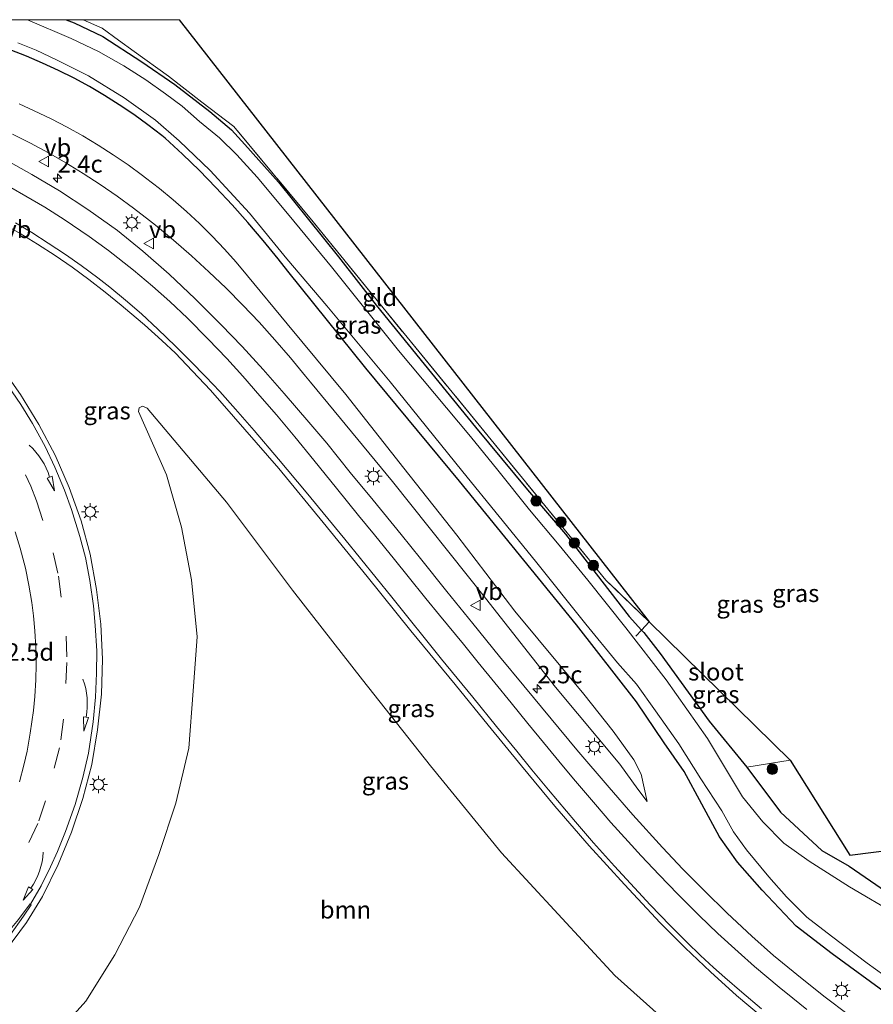
# Model space of a CAD drawing. Units: metres. Extents: x 139990 to 150009, y 452071 to 456253.
# Drawn here: x 140972 to 141095, y 456109 to 456250 of the extents above; entities that cross this region are included whole.
import ezdxf
from ezdxf.enums import TextEntityAlignment as Align

# ---------------------------------------------------------------- set-up
doc = ezdxf.new("R2010")
doc.units = ezdxf.units.M
doc.linetypes.add('IE-TERREINAFSCHEIDING', pattern=[10, 8, -2])
doc.linetypes.add('VW-3-9_STREEP', pattern=[12, 3, -9])
doc.layers.get('0').update_dxf_attribs({"lineweight": 25})
for name, color, linetype, lineweight in [('B-ME-AM-KILOMETR-S-B1', 7, 'Continuous', 18), ('B-ME-GR-BOOM-GV-B6', 93, 'Continuous', 18), ('B-ME-GR-BOOM-S-B1', 93, 'Continuous', 18), ('B-ME-GW-INSTEEKWATERGANG-L-B1', 10, 'Continuous', 25), ('B-ME-GW-KRUINLIJN-L-B1', 93, 'Continuous', 18), ('B-ME-GW-TEENLIJN-L-B1', 93, 'Continuous', 18), ('B-ME-IE-GRASLAND-GV-B6', 93, 'Continuous', 18), ('B-ME-IE-GRONDWERKLIJN-GROND_INGERICHT-GV-B6', 253, 'Continuous', 18), ('B-ME-IE-MEUBILAIR_WEGMEUBILAIR-LICHTMAST-S-B1', 8, 'Continuous', 18), ('B-ME-IE-TERREINAFSCHEIDING-HAAGRASTER-L-B1', 10, 'Continuous', 25), ('B-ME-IE-TERREINAFSCHEIDING-RASTERHEKWERK-L-B1', 8, 'IE-TERREINAFSCHEIDING', 18), ('B-ME-KG-KADASTRAAL-OPNAMEDTMGRENS-L-B1', 10, 'Continuous', 25), ('B-ME-OG-WATER-GV-B6', 153, 'Continuous', 18), ('B-ME-VH-VERH_SOORT-BITUMEN-GV-B6', 8, 'IE-TERREINAFSCHEIDING-NATUURLIJK-HOUTWAL', 18), ('B-ME-VW-MARKERING-39STREEP-015-L-B1', 255, 'VW-3-9_STREEP', 18), ('B-ME-VW-MARKERING-PIJLVERDRIJF750-S-B1', 7, 'Continuous', 18), ('B-ME-VW-MARKERING-STREEP-015-L-B1', 7, 'Continuous', 18), ('B-ME-VW-MARKERING-VERDRIJFSTRP-GV-B6', 7, 'Continuous', 18), ('B-ME-VW-MEUBILAIR_WEGMEUBILAIR-VERKEERSBORD-S-B1', 8, 'Continuous', 18)]:
    doc.layers.add(name, color=color, linetype=linetype, lineweight=lineweight)
doc.styles.add('NLCS-ISO', font='NLCS-ISO.TTF')
doc.linetypes.add('IE-TERREINAFSCHEIDING-NATUURLIJK-HOUTWAL', pattern='A,7,-1.5,[67,NLCS.SHX,S=0.75,R=45,X=0,Y=0],-1.5,7,-1.5,[70,NLCS.SHX,S=0.75,R=0,X=0,Y=0],-1.5', length=20)

# ---------------------------------------------------------------- blocks, each defined once
blk = doc.blocks.new('d32cz_FeatureWriter_4_28_FMEBLOCK7')
at = {"layer": 'B-ME-KG-KADASTRAAL-OPNAMEDTMGRENS-L-B1'}
blk.add_polyline3d([(240.87, 79.2, 0), (308.25, -7.13, 1.52), (328.46, -26.98, 1.67), (336.98, -40.56, 2.65), (346.8, -39.32, 2.65)], dxfattribs=at)
blk = doc.blocks.new('verkeersbord')
for p, q in [((0, 0.75), (-0.75, -0.625)), ((0.75, -0.625), (0, 0.75)), ((-0.75, -0.625), (0.75, -0.625))]:
    blk.add_line(p, q)
blk = doc.blocks.new('boom')
blk.add_hatch(color=256).paths.add_polyline_path([(-0.75, 0, 1), (0.75, 0, 1)])
blk.add_circle((0, 0), 0.75)
blk = doc.blocks.new('hecto')
for p, q in [((0, 0.625), (-0.625, 0)), ((0, -0.625), (0, 0.625)), ((-0.625, 0), (0.625, 0)), ((0.625, 0), (0, -0.625))]:
    blk.add_line(p, q)
blk = doc.blocks.new('pijlvr')
for p, q in [((5.53, 0.37, 0.1), (5.37, -0.37, 0.1)), ((5.45, 0, 0.1), (5.45, 0, 0.1)), ((5.45, 0, 0.1), (5.45, 0, 0.1)), ((7.45, -0.45, 0.1), (5.53, 0.37, 0.1)), ((5.37, -0.37, 0.1), (7.45, -0.45, 0.1))]:
    blk.add_line(p, q)
blk.add_arc((2.72, -9.68, 0.1), 10.06, 74.2853, 105.7147)
blk = doc.blocks.new('lantaarnpaal')
for p, q in [((-0.75, 0), (-1.25, 0)), ((-0.88, 0.88), (-0.53, 0.53)), ((0, 0.75), (0, 1.25)), ((0.53, 0.53), (0.88, 0.88)), ((0.75, 0), (1.25, 0)), ((-0.53, -0.53), (-0.88, -0.88)), ((0, -0.75), (0, -1.25)), ((0.53, -0.53), (0.88, -0.88))]:
    blk.add_line(p, q)
blk.add_circle((0, 0), 0.75)

msp = doc.modelspace()

# ---------------------------------------------------------------- linework, layer by layer
at = {"layer": 'B-ME-GR-BOOM-GV-B6'}
msp.add_polyline3d([(140975.933, 456102.7325, 1.8448), (140981.8169, 456109.2885, 1.8115), (140986.0052, 456115.9361, 1.8229), (140989.5192, 456122.7539, 1.7835), (140992.2667, 456130.2877, 1.8138), (140994.7069, 456137.6454, 1.8596), (140996.5759, 456145.5392, 1.9133), (140997.2159, 456153.756, 1.9498), (140997.7667, 456161.5047, 2.0377), (140996.9495, 456169.6866, 2.1817), (140995.5267, 456177.222, 2.5447), (140993.3926, 456184.7223, 2.8054), (140989.3679, 456193.8328, 2.9986), (140989.4561, 456194.3281, 3.0046), (140989.9603, 456194.5892, 3.0243), (140990.5966, 456194.2969, 3.0151), (141001.9933, 456180.8431, 2.9335), (141011.457, 456168.198, 2.623), (141021.459, 456155.368, 2.386), (141031.221, 456143.015, 2.323), (141041.395, 456130.563, 2.384), (141057.644, 456112.967, 2.372), (141074.47, 456097.882, 2.192)], dxfattribs=at)
at = {"layer": 'B-ME-GW-INSTEEKWATERGANG-L-B1'}
for points in [[(140979.0144, 456250, 1.6332), (140980.1776, 456249.5288, 1.6425), (140984.2547, 456247.5741, 1.6108), (140989.8302, 456243.9447, 1.6614), (140994.5716, 456240.6881, 1.6717), (140999.5998, 456236.8131, 1.7642), (141002.7138, 456234.1888, 1.7776), (141004.5943, 456232.127, 1.7563), (141009.4292, 456226.7095, 1.701), (141018.0354, 456216.0038, 1.5982), (141023.4183, 456209.0603, 1.5184), (141030.2948, 456200.5905, 1.5112), (141037.6925, 456191.5973, 1.433), (141045.1463, 456182.5821, 1.3919), (141050.5952, 456176.2587, 1.4535), (141059.6778, 456164.4164, 1.2986), (141061.4638, 456162.469, 1.27), (141061.782, 456162.1222, 1.265), (141064.1519, 456159.1296, 1.2598), (141071.1773, 456149.4095, 1.2871), (141076.546, 456142.848, 1.592), (141081.377, 456136.401, 1.592), (141087.304, 456130.876, 1.973), (141091.215, 456128.629, 2.1833)], [(141096.762, 456110.228, 1.827), (141088.814, 456116.07, 1.936), (141083.633, 456120.036, 1.966), (141078.757, 456125.189, 1.986), (141075.235, 456129.228, 2.002), (141072.664, 456132.846, 1.979), (141070.116, 456137.543, 1.946), (141067.5646, 456142.1897, 1.739), (141064.7366, 456146.3248, 1.7635), (141060.77, 456152.193, 1.7447), (141052.158, 456163.2424, 1.6127), (141035.3624, 456183.8313, 1.715), (141021.9572, 456200.0347, 1.8053), (141010.7888, 456213.9398, 1.7059), (141009.3956, 456215.7229, 1.6691), (141007.2569, 456218.3531, 1.6243), (141005.0573, 456220.9328, 1.5918), (141002.7981, 456223.4606, 1.5716), (141000.4806, 456225.9351, 1.5638), (140998.106, 456228.3549, 1.5683), (140995.6757, 456230.7187, 1.5853), (140993.1911, 456233.0251, 1.6145), (140992.7079, 456233.4138, 1.6167), (140990.7264, 456234.9437, 1.6258), (140988.697, 456236.4095, 1.6352), (140986.6218, 456237.8098, 1.645), (140984.5029, 456239.143, 1.6552), (140982.3426, 456240.4079, 1.6656), (140980.1429, 456241.6031, 1.6764), (140977.9061, 456242.7274, 1.6875), (140975.6346, 456243.7797, 1.6989), (140973.3306, 456244.7588, 1.7106), (140970.9965, 456245.6638, 1.7225)]]:
    msp.add_polyline3d(points, dxfattribs=at)
at = {"layer": 'B-ME-GW-KRUINLIJN-L-B1'}
msp.add_polyline3d([(141062.2787, 456137.8862, 2.2734), (141060.9644, 456139.6792, 2.3254), (141058.3525, 456143.2567, 2.5202), (141049.1377, 456154.3228, 2.5486), (141039.1132, 456167.0644, 2.6743), (141025.7656, 456183.7912, 2.9589), (141014.0083, 456198.0116, 3.1754), (141013.3049, 456198.8951, 3.1879), (141011.1475, 456201.5191, 3.1263), (141008.929, 456204.0916, 3.1088), (141006.6506, 456206.6112, 3.1578), (141004.3136, 456209.0763, 3.2208), (141001.9191, 456211.4858, 3.402), (140999.4686, 456213.8382, 3.4508), (140996.9635, 456216.1323, 3.5015), (140994.405, 456218.3667, 3.554), (140991.7947, 456220.5402, 3.6085), (140990.9462, 456221.222, 3.6162), (140988.6456, 456223.0003, 3.6373), (140986.2969, 456224.7146, 3.6591), (140983.902, 456226.3637, 3.6815), (140981.4626, 456227.9463, 3.7045), (140978.9806, 456229.4611, 3.7281), (140976.4579, 456230.9072, 3.7522), (140973.8964, 456232.2832, 3.7769), (140971.2979, 456233.5883, 3.8021)], dxfattribs=at)
at = {"layer": 'B-ME-GW-TEENLIJN-L-B1'}
msp.add_polyline3d([(141062.2787, 456137.8862, 2.2734), (141061.4381, 456141.8332, 1.9904), (141060.3516, 456143.8926, 1.9384), (141057.3931, 456147.9729, 1.8949), (141053.2157, 456153.2887, 1.8479), (141043.3215, 456165.1842, 1.7666), (141035.0075, 456176.0928, 1.8924), (141027.4003, 456185.6856, 1.9619), (141019.098, 456196.2651, 1.9583), (141010.6992, 456206.4133, 1.9903), (141005.0087, 456213.2619, 1.9711), (141003.3788, 456215.2158, 1.9239), (141001.6884, 456217.1179, 1.8847), (140999.9393, 456218.9663, 1.8534), (140998.1332, 456220.7591, 1.8302), (140996.2718, 456222.4946, 1.8149), (140994.3571, 456224.171, 1.8077), (140992.3909, 456225.7868, 1.8086), (140990.3751, 456227.3403, 1.8174), (140989.9645, 456227.6446, 1.8202), (140987.8851, 456229.1671, 1.8105), (140985.7597, 456230.6247, 1.8099), (140983.5904, 456232.016, 1.8183), (140981.3793, 456233.3398, 1.8358), (140979.1285, 456234.5947, 1.8623), (140976.8401, 456235.7796, 1.8978), (140975.1188, 456236.613, 1.9299), (140972.2762, 456237.9402, 1.9246)], dxfattribs=at)
at = {"layer": 'B-ME-IE-GRASLAND-GV-B6'}
for points in [[(141104.9507, 456117.6356, 0.6929), (141091.2569, 456125.68, 0.6929), (141085.481, 456129.356, 0.6929), (141081.878, 456131.932, 0.6929), (141078.88, 456135.001, 0.6929), (141075.92, 456138.557, 0.6929), (141070.9359, 456146.9435, 0.6929), (141065.016, 456155.375, 0.6929), (141059.213, 456162.823, 0.6929), (141053.7835, 456169.6493, 0.6929), (141049.657, 456174.667, 0.6929), (141045.423, 456179.72, 0.6929), (141040.864, 456185.432, 0.6929), (141036.966, 456190.218, 0.6929), (141026.628, 456202.591, 0.6929), (141017.042, 456214.551, 0.6929), (141010.9714, 456221.934, 0.6929), (141006.381, 456227.426, 0.6929), (141003.478, 456230.609, 0.6929), (141000.971, 456233.041, 0.6929), (140998.128, 456235.4186, 0.6929), (140995.643, 456237.578, 0.6929), (140993.239, 456239.38, 0.6929), (140990.436, 456241.388, 0.6929), (140987.292, 456243.399, 0.6929), (140983.6501, 456245.4462, 0.6929), (140979.715, 456247.2824, 0.6929), (140973.4497, 456250, 0.6929), (140979.0144, 456250, 1.6332)], [(140979.0144, 456250, 1.6332), (140980.1776, 456249.5288, 1.6425), (140984.2547, 456247.5741, 1.6108), (140989.8302, 456243.9447, 1.6614), (140994.5716, 456240.6881, 1.6717), (140999.5998, 456236.8131, 1.7642), (141002.7138, 456234.1888, 1.7776), (141004.5943, 456232.127, 1.7563), (141009.4292, 456226.7095, 1.701), (141018.0354, 456216.0038, 1.5982), (141023.4183, 456209.0603, 1.5184), (141030.2948, 456200.5905, 1.5112), (141037.6925, 456191.5973, 1.433), (141045.1463, 456182.5821, 1.3919), (141050.5952, 456176.2587, 1.4535), (141059.6778, 456164.4164, 1.2986), (141061.4638, 456162.469, 1.27), (141061.782, 456162.1222, 1.265), (141064.1519, 456159.1296, 1.2598), (141071.1773, 456149.4095, 1.2871), (141076.546, 456142.848, 1.592), (141081.377, 456136.401, 1.592), (141087.304, 456130.876, 1.973), (141091.215, 456128.629, 2.1833), (141099.518, 456122.947, 2.2873)], [(140981.3218, 456250, 1.585), (140981.4334, 456249.9582, 1.5822), (140984.1758, 456248.7823, 1.599), (140986.5029, 456247.0565, 1.6436), (140988.7468, 456245.4309, 1.6552), (140993.6765, 456241.8923, 1.7712), (140998.4464, 456238.1954, 1.7433), (141003.0403, 456234.6801, 1.7986), (141008.6941, 456227.9159, 1.7496), (141014.3976, 456221.0146, 1.7191), (141023.9914, 456209.2101, 1.6473), (141039.899, 456189.763, 1.526), (141056.3631, 456169.6573, 1.308), (141062.5824, 456163.6639, 1.517), (141061.4638, 456162.469, 1.27), (141059.6778, 456164.4164, 1.2986), (141050.5952, 456176.2587, 1.4535), (141045.1463, 456182.5821, 1.3919), (141037.6925, 456191.5973, 1.433), (141030.2948, 456200.5905, 1.5112), (141023.4183, 456209.0603, 1.5184), (141018.0354, 456216.0038, 1.5982), (141009.4292, 456226.7095, 1.701), (141004.5943, 456232.127, 1.7563), (141002.7138, 456234.1888, 1.7776), (140999.5998, 456236.8131, 1.7642), (140994.5716, 456240.6881, 1.6717), (140989.8302, 456243.9447, 1.6614), (140984.2547, 456247.5741, 1.6108), (140980.1776, 456249.5288, 1.6425), (140979.0144, 456250, 1.6332), (140981.3218, 456250, 1.585)], [(140972.0921, 456246.6818, 0.6929), (140974.727, 456245.6151, 0.6929), (140977.6391, 456244.2674, 0.6929), (140982.2207, 456241.9677, 0.6929), (140987.3122, 456238.7991, 0.6929), (140991.7873, 456235.6148, 0.6929), (140995.2104, 456232.6325, 0.6929), (140999.6263, 456228.3602, 0.6929), (141005.2971, 456222.2704, 0.6929), (141010.64, 456215.7214, 0.6929), (141016.3511, 456208.9642, 0.6929), (141025.4486, 456198.0677, 0.6929), (141035.8779, 456185.1858, 0.6929), (141046.291, 456172.375, 0.6929), (141053.5084, 456163.3435, 0.6929), (141058.003, 456157.8007, 0.6929), (141060.771, 456154.743, 0.6929), (141063.481, 456150.906, 0.6929), (141066.812, 456146.185, 0.6929), (141069.991, 456141.149, 0.6929), (141072.961, 456136.582, 0.6929), (141074.637, 456133.549, 0.6929), (141076.506, 456130.975, 0.6929), (141079.707, 456127.089, 0.6929), (141082.237, 456124.215, 0.6929), (141085.173, 456121.32, 0.6929), (141088.71, 456118.589, 0.6929), (141093.792, 456114.74, 0.6929), (141100.992, 456109.549, 0.6929)], [(141096.762, 456110.228, 1.827), (141088.814, 456116.07, 1.936), (141083.633, 456120.036, 1.966), (141078.757, 456125.189, 1.986), (141075.235, 456129.228, 2.002), (141072.664, 456132.846, 1.979), (141070.116, 456137.543, 1.946), (141067.5646, 456142.1897, 1.739), (141064.7366, 456146.3248, 1.7635), (141060.77, 456152.193, 1.7447), (141052.158, 456163.2424, 1.6127), (141035.3624, 456183.8313, 1.715), (141021.9572, 456200.0347, 1.8053), (141010.7888, 456213.9398, 1.7059), (141009.3956, 456215.7229, 1.6691), (141007.2569, 456218.3531, 1.6243), (141005.0573, 456220.9328, 1.5918), (141002.7981, 456223.4606, 1.5716), (141000.4806, 456225.9351, 1.5638), (140998.106, 456228.3549, 1.5683), (140995.6757, 456230.7187, 1.5853), (140993.1911, 456233.0251, 1.6145), (140992.7079, 456233.4138, 1.6167), (140990.7264, 456234.9437, 1.6258), (140988.697, 456236.4095, 1.6352), (140986.6218, 456237.8098, 1.645), (140984.5029, 456239.143, 1.6552), (140982.3426, 456240.4079, 1.6656), (140980.1429, 456241.6031, 1.6764), (140977.9061, 456242.7274, 1.6875), (140975.6346, 456243.7797, 1.6989), (140973.3306, 456244.7588, 1.7106), (140970.9965, 456245.6638, 1.7225)], [(140970.9965, 456245.6638, 1.7225), (140973.3306, 456244.7588, 1.7106), (140975.6346, 456243.7797, 1.6989), (140977.9061, 456242.7274, 1.6875), (140980.1429, 456241.6031, 1.6764), (140982.3426, 456240.4079, 1.6656), (140984.5029, 456239.143, 1.6552), (140986.6218, 456237.8098, 1.645), (140988.697, 456236.4095, 1.6352), (140990.7264, 456234.9437, 1.6258), (140992.7079, 456233.4138, 1.6167), (140993.1911, 456233.0251, 1.6145), (140995.6757, 456230.7187, 1.5853), (140998.106, 456228.3549, 1.5683), (141000.4806, 456225.9351, 1.5638), (141002.7981, 456223.4606, 1.5716), (141005.0573, 456220.9328, 1.5918), (141007.2569, 456218.3531, 1.6243), (141009.3956, 456215.7229, 1.6691), (141010.7888, 456213.9398, 1.7059), (141021.9572, 456200.0347, 1.8053), (141035.3624, 456183.8313, 1.715), (141052.158, 456163.2424, 1.6127), (141060.77, 456152.193, 1.7447), (141064.7366, 456146.3248, 1.7635), (141067.5646, 456142.1897, 1.739), (141070.116, 456137.543, 1.946), (141072.664, 456132.846, 1.979), (141075.235, 456129.228, 2.002), (141078.757, 456125.189, 1.986), (141083.633, 456120.036, 1.966), (141088.814, 456116.07, 1.936), (141096.762, 456110.228, 1.827)], [(140971.2979, 456233.5883, 3.8021), (140973.8964, 456232.2832, 3.7769), (140976.4579, 456230.9072, 3.7522), (140978.9806, 456229.4611, 3.7281), (140981.4626, 456227.9463, 3.7045), (140983.902, 456226.3637, 3.6815), (140986.2969, 456224.7146, 3.6591), (140988.6456, 456223.0003, 3.6373), (140990.9462, 456221.222, 3.6162), (140991.7947, 456220.5402, 3.6085), (140994.405, 456218.3667, 3.554), (140996.9635, 456216.1323, 3.5015), (140999.4686, 456213.8382, 3.4508), (141001.9191, 456211.4858, 3.402), (141004.3136, 456209.0763, 3.2208), (141006.6506, 456206.6112, 3.1578), (141008.929, 456204.0916, 3.1088), (141011.1475, 456201.5191, 3.1263), (141013.3049, 456198.8951, 3.1879), (141014.0083, 456198.0116, 3.1754), (141025.7656, 456183.7912, 2.9589), (141039.1132, 456167.0644, 2.6743), (141049.1377, 456154.3228, 2.5486), (141058.3525, 456143.2567, 2.5202), (141060.9644, 456139.6792, 2.3254), (141062.2787, 456137.8862, 2.2734), (141061.4381, 456141.8332, 1.9904), (141060.3516, 456143.8926, 1.9384), (141057.3931, 456147.9729, 1.8949), (141053.2157, 456153.2887, 1.8479), (141043.3215, 456165.1842, 1.7666), (141035.0075, 456176.0928, 1.8924), (141027.4003, 456185.6856, 1.9619), (141019.098, 456196.2651, 1.9583), (141010.6992, 456206.4133, 1.9903), (141005.0087, 456213.2619, 1.9711), (141003.3788, 456215.2158, 1.9239), (141001.6884, 456217.1179, 1.8847), (140999.9393, 456218.9663, 1.8534), (140998.1332, 456220.7591, 1.8302), (140996.2718, 456222.4946, 1.8149), (140994.3571, 456224.171, 1.8077), (140992.3909, 456225.7868, 1.8086), (140990.3751, 456227.3403, 1.8174), (140989.9645, 456227.6446, 1.8202), (140987.8851, 456229.1671, 1.8105), (140985.7597, 456230.6247, 1.8099), (140983.5904, 456232.016, 1.8183), (140981.3793, 456233.3398, 1.8358), (140979.1285, 456234.5947, 1.8623), (140976.8401, 456235.7796, 1.8978), (140975.1188, 456236.613, 1.9299), (140972.2762, 456237.9402, 1.9246)], [(140972.2762, 456237.9402, 1.9246), (140975.1188, 456236.613, 1.9299), (140976.8401, 456235.7796, 1.8978), (140979.1285, 456234.5947, 1.8623), (140981.3793, 456233.3398, 1.8358), (140983.5904, 456232.016, 1.8183), (140985.7597, 456230.6247, 1.8099), (140987.8851, 456229.1671, 1.8105), (140989.9645, 456227.6446, 1.8202), (140990.3751, 456227.3403, 1.8174), (140992.3909, 456225.7868, 1.8086), (140994.3571, 456224.171, 1.8077), (140996.2718, 456222.4946, 1.8149), (140998.1332, 456220.7591, 1.8302), (140999.9393, 456218.9663, 1.8534), (141001.6884, 456217.1179, 1.8847), (141003.3788, 456215.2158, 1.9239), (141005.0087, 456213.2619, 1.9711), (141010.6992, 456206.4133, 1.9903), (141019.098, 456196.2651, 1.9583), (141027.4003, 456185.6856, 1.9619), (141035.0075, 456176.0928, 1.8924), (141043.3215, 456165.1842, 1.7666), (141053.2157, 456153.2887, 1.8479), (141057.3931, 456147.9729, 1.8949), (141060.3516, 456143.8926, 1.9384), (141061.4381, 456141.8332, 1.9904), (141062.2787, 456137.8862, 2.2734), (141060.9644, 456139.6792, 2.3254), (141058.3525, 456143.2567, 2.5202), (141049.1377, 456154.3228, 2.5486), (141039.1132, 456167.0644, 2.6743), (141025.7656, 456183.7912, 2.9589), (141014.0083, 456198.0116, 3.1754), (141013.3049, 456198.8951, 3.1879), (141011.1475, 456201.5191, 3.1263), (141008.929, 456204.0916, 3.1088), (141006.6506, 456206.6112, 3.1578), (141004.3136, 456209.0763, 3.2208), (141001.9191, 456211.4858, 3.402), (140999.4686, 456213.8382, 3.4508), (140996.9635, 456216.1323, 3.5015), (140994.405, 456218.3667, 3.554), (140991.7947, 456220.5402, 3.6085), (140990.9462, 456221.222, 3.6162), (140988.6456, 456223.0003, 3.6373), (140986.2969, 456224.7146, 3.6591), (140983.902, 456226.3637, 3.6815), (140981.4626, 456227.9463, 3.7045), (140978.9806, 456229.4611, 3.7281), (140976.4579, 456230.9072, 3.7522), (140973.8964, 456232.2832, 3.7769), (140971.2979, 456233.5883, 3.8021)], [(141091.105, 456107.387, 2.091), (141087.78, 456109.837, 2.127), (141084.479, 456112.488, 2.175), (141080.409, 456115.808, 2.21), (141077.297, 456118.589, 2.235), (141073.744, 456121.912, 2.297), (141070.454, 456125.137, 2.34), (141067.376, 456128.211, 2.425), (141064.477, 456131.324, 2.449), (141060.237, 456135.985, 2.516), (141056.809, 456139.905, 2.586), (141052.214, 456145.304, 2.656), (141048.53, 456149.736, 2.714), (141044.5983, 456154.5038, 2.7634), (141041.128, 456158.7145, 2.795), (141037.3124, 456163.4247, 2.8345), (141033.5588, 456168.0279, 2.8993), (141029.7718, 456172.7588, 2.9887), (141027.013, 456176.21, 3.089), (141023.005, 456181.103, 3.174), (141019.726, 456185.095, 3.229), (141016.354, 456189.272, 3.287), (141013.791, 456192.279, 3.347), (141010.27, 456196.385, 3.421), (141007.229, 456199.84, 3.496), (141004.247, 456203.134, 3.551), (141001.225, 456206.272, 3.59), (140997.511, 456209.966, 3.673), (140993.766, 456213.526, 3.745), (140990.008, 456216.809, 3.788), (140986.367, 456219.793, 3.872), (140982.121, 456222.777, 3.909), (140978.05, 456225.448, 3.949), (140974.07, 456227.818, 3.99), (140970.266, 456229.945, 4.046)], [(140969.8237, 456220.826, 3.6409), (140972.3935, 456219.3474, 3.6136), (140974.9226, 456217.8001, 3.5852), (140977.409, 456216.1851, 3.5559), (140979.8508, 456214.5036, 3.5255), (140982.2465, 456212.7569, 3.4942), (140984.5941, 456210.9462, 3.4619), (140986.892, 456209.0728, 3.4287), (140988.1537, 456207.9992, 3.4098), (140990.2341, 456206.2694, 3.4258), (140992.7032, 456204.0197, 3.4265), (140994.6584, 456202.1878, 3.4185), (140996.2713, 456200.5107, 3.3988), (140999.7012, 456196.8868, 3.401)], [(140970.295, 456116.518, 2.504), (140973.314, 456120.56, 2.538), (140975.595, 456124.296, 2.607), (140977.846, 456128.856, 2.656), (140979.789, 456133.53, 2.669), (140981.373, 456138.36, 2.699), (140982.678, 456143.225, 2.734), (140983.52, 456148.204, 2.796), (140984.063, 456153.312, 2.863), (140984.21, 456158.296, 2.902), (140983.976, 456163.325, 2.966), (140983.367, 456168.304, 3.053), (140982.433, 456173.36, 3.099), (140981.138, 456178.156, 3.182), (140979.42, 456182.934, 3.252), (140977.426, 456187.553, 3.312), (140975.096, 456191.957, 3.419), (140972.454, 456196.268, 3.493), (140969.486, 456200.425, 3.554)], [(140999.7012, 456196.8868, 3.401), (141003.0058, 456193.1166, 3.3726), (141009.4713, 456185.6589, 3.3486), (141015.838, 456177.921, 3.238), (141022.139, 456170.162, 3.169), (141028.428, 456162.39, 3.051), (141034.772, 456154.659, 2.957), (141039.494, 456148.832, 2.902), (141044.276, 456143.044, 2.861), (141049.05, 456137.254, 2.78), (141053.949, 456131.532, 2.741), (141059.012, 456125.998, 2.724), (141064.159, 456120.501, 2.656), (141067.702, 456116.95, 2.614), (141071.369, 456113.501, 2.581), (141075.083, 456110.114, 2.518), (141078.904, 456106.889, 2.481), (141082.859, 456103.73, 2.431), (141086.901, 456100.739, 2.407), (141091.043, 456097.889, 2.387), (141095.282, 456095.193, 2.362)], [(141074.47, 456097.882, 2.192), (141057.644, 456112.967, 2.372), (141041.395, 456130.563, 2.384), (141031.221, 456143.015, 2.323), (141021.459, 456155.368, 2.386), (141011.457, 456168.198, 2.623), (141001.9933, 456180.8431, 2.9335), (140990.5966, 456194.2969, 3.0151), (140989.9603, 456194.5892, 3.0243), (140989.4561, 456194.3281, 3.0046), (140989.3679, 456193.8328, 2.9986), (140993.3926, 456184.7223, 2.8054), (140995.5267, 456177.222, 2.5447), (140996.9495, 456169.6866, 2.1817), (140997.7667, 456161.5047, 2.0377), (140997.2159, 456153.756, 1.9498), (140996.5759, 456145.5392, 1.9133), (140994.7069, 456137.6454, 1.8596), (140992.2667, 456130.2877, 1.8138), (140989.5192, 456122.7539, 1.7835), (140986.0052, 456115.9361, 1.8229), (140981.8169, 456109.2885, 1.8115), (140975.933, 456102.7325, 1.8448)], [(141082.787, 456143.812, 1.668), (141076.546, 456142.848, 1.592), (141071.1773, 456149.4095, 1.2871), (141064.1519, 456159.1296, 1.2598), (141061.782, 456162.1222, 1.265), (141061.4638, 456162.469, 1.27), (141062.5824, 456163.6639, 1.517), (141082.787, 456143.812, 1.668)]]:
    msp.add_polyline3d(points, dxfattribs=at)
at = {"layer": 'B-ME-IE-GRONDWERKLIJN-GROND_INGERICHT-GV-B6'}
for points in [[(140995.1947, 456250, 0.0017), (141062.5824, 456163.6639, 1.517), (141056.3631, 456169.6573, 1.308), (141039.899, 456189.763, 1.526), (141023.9914, 456209.2101, 1.6473), (141014.3976, 456221.0146, 1.7191), (141008.6941, 456227.9159, 1.7496), (141003.0403, 456234.6801, 1.7986), (140998.4464, 456238.1954, 1.7433), (140993.6765, 456241.8923, 1.7712), (140988.7468, 456245.4309, 1.6552), (140986.5029, 456247.0565, 1.6436), (140984.1758, 456248.7823, 1.599), (140981.4334, 456249.9582, 1.5822), (140981.3218, 456250, 1.585), (140995.1947, 456250, 0.0017)], [(141099.518, 456122.947, 2.2873), (141091.215, 456128.629, 2.1833), (141087.304, 456130.876, 1.973), (141081.377, 456136.401, 1.592), (141076.546, 456142.848, 1.592), (141082.787, 456143.812, 1.668), (141091.307, 456130.234, 2.65), (141101.13, 456131.474, 2.65)]]:
    msp.add_polyline3d(points, dxfattribs=at)
at = {"layer": 'B-ME-IE-TERREINAFSCHEIDING-HAAGRASTER-L-B1'}
msp.add_polyline3d([(141091.215, 456128.629, 2.1833), (141099.518, 456122.947, 2.2873), (141112.021, 456116.238, 2.3529), (141124.2447, 456109.4995, 2.3597), (141136.1385, 456103.6827, 2.2975), (141141.4042, 456101.2333, 2.1236), (141151.6446, 456097.4074, 1.9318), (141164.5333, 456093.6951, 1.8636), (141165.8879, 456093.3383, 1.8452)], dxfattribs=at)
at = {"layer": 'B-ME-IE-TERREINAFSCHEIDING-RASTERHEKWERK-L-B1'}
for points in [[(141062.5824, 456163.6639, 1.517), (141056.3631, 456169.6573, 1.308), (141039.899, 456189.763, 1.526), (141023.9914, 456209.2101, 1.6473), (141014.3976, 456221.0146, 1.7191), (141008.6941, 456227.9159, 1.7496), (141003.0403, 456234.6801, 1.7986), (140998.4464, 456238.1954, 1.7433), (140993.6765, 456241.8923, 1.7712), (140988.7468, 456245.4309, 1.6552), (140986.5029, 456247.0565, 1.6436), (140984.1758, 456248.7823, 1.599), (140981.4334, 456249.9582, 1.5822), (140981.3218, 456250, 1.585)], [(141060.6641, 456161.6147, 0.9813), (141061.4638, 456162.469, 1.27), (141062.5824, 456163.6639, 1.517)]]:
    msp.add_polyline3d(points, dxfattribs=at)
at = {"layer": 'B-ME-OG-WATER-GV-B6'}
for points in [[(140962.8197, 456250, 0.6929), (140973.4497, 456250, 0.6929)], [(140973.4497, 456250, 0.6929), (140979.715, 456247.2824, 0.6929), (140983.6501, 456245.4462, 0.6929), (140987.292, 456243.399, 0.6929), (140990.436, 456241.388, 0.6929), (140993.239, 456239.38, 0.6929), (140995.643, 456237.578, 0.6929), (140998.128, 456235.4186, 0.6929), (141000.971, 456233.041, 0.6929), (141003.478, 456230.609, 0.6929), (141006.381, 456227.426, 0.6929), (141010.9714, 456221.934, 0.6929), (141017.042, 456214.551, 0.6929), (141026.628, 456202.591, 0.6929), (141036.966, 456190.218, 0.6929), (141040.864, 456185.432, 0.6929), (141045.423, 456179.72, 0.6929), (141049.657, 456174.667, 0.6929), (141053.7835, 456169.6493, 0.6929), (141059.213, 456162.823, 0.6929), (141065.016, 456155.375, 0.6929), (141070.9359, 456146.9435, 0.6929), (141075.92, 456138.557, 0.6929), (141078.88, 456135.001, 0.6929), (141081.878, 456131.932, 0.6929), (141085.481, 456129.356, 0.6929), (141091.2569, 456125.68, 0.6929), (141104.9507, 456117.6356, 0.6929)], [(141100.992, 456109.549, 0.6929), (141093.792, 456114.74, 0.6929), (141088.71, 456118.589, 0.6929), (141085.173, 456121.32, 0.6929), (141082.237, 456124.215, 0.6929), (141079.707, 456127.089, 0.6929), (141076.506, 456130.975, 0.6929), (141074.637, 456133.549, 0.6929), (141072.961, 456136.582, 0.6929), (141069.991, 456141.149, 0.6929), (141066.812, 456146.185, 0.6929), (141063.481, 456150.906, 0.6929), (141060.771, 456154.743, 0.6929), (141058.003, 456157.8007, 0.6929), (141053.5084, 456163.3435, 0.6929), (141046.291, 456172.375, 0.6929), (141035.8779, 456185.1858, 0.6929), (141025.4486, 456198.0677, 0.6929), (141016.3511, 456208.9642, 0.6929), (141010.64, 456215.7214, 0.6929), (141005.2971, 456222.2704, 0.6929), (140999.6263, 456228.3602, 0.6929), (140995.2104, 456232.6325, 0.6929), (140991.7873, 456235.6148, 0.6929), (140987.3122, 456238.7991, 0.6929), (140982.2207, 456241.9677, 0.6929), (140977.6391, 456244.2674, 0.6929), (140974.727, 456245.6151, 0.6929), (140972.0921, 456246.6818, 0.6929)]]:
    msp.add_polyline3d(points, dxfattribs=at)
at = {"layer": 'B-ME-VH-VERH_SOORT-BITUMEN-GV-B6'}
for points in [[(140970.266, 456229.945, 4.046), (140974.07, 456227.818, 3.99), (140978.05, 456225.448, 3.949), (140982.121, 456222.777, 3.909), (140986.367, 456219.793, 3.872), (140990.008, 456216.809, 3.788), (140993.766, 456213.526, 3.745), (140997.511, 456209.966, 3.673), (141001.225, 456206.272, 3.59), (141004.247, 456203.134, 3.551), (141007.229, 456199.84, 3.496), (141010.27, 456196.385, 3.421), (141013.791, 456192.279, 3.347), (141016.354, 456189.272, 3.287), (141019.726, 456185.095, 3.229), (141023.005, 456181.103, 3.174), (141027.013, 456176.21, 3.089), (141029.7718, 456172.7588, 2.9887), (141033.5588, 456168.0279, 2.8993), (141037.3124, 456163.4247, 2.8345), (141041.128, 456158.7145, 2.795), (141044.5983, 456154.5038, 2.7634), (141048.53, 456149.736, 2.714), (141052.214, 456145.304, 2.656), (141056.809, 456139.905, 2.586), (141060.237, 456135.985, 2.516), (141064.477, 456131.324, 2.449), (141067.376, 456128.211, 2.425), (141070.454, 456125.137, 2.34), (141073.744, 456121.912, 2.297), (141077.297, 456118.589, 2.235), (141080.409, 456115.808, 2.21), (141084.479, 456112.488, 2.175), (141087.78, 456109.837, 2.127), (141091.105, 456107.387, 2.091)], [(141078.904, 456106.889, 2.481), (141075.083, 456110.114, 2.518), (141071.369, 456113.501, 2.581), (141067.702, 456116.95, 2.614), (141064.159, 456120.501, 2.656), (141059.012, 456125.998, 2.724), (141053.949, 456131.532, 2.741), (141049.05, 456137.254, 2.78), (141044.276, 456143.044, 2.861), (141039.494, 456148.832, 2.902), (141034.772, 456154.659, 2.957), (141028.428, 456162.39, 3.051), (141022.139, 456170.162, 3.169), (141015.838, 456177.921, 3.238), (141009.4713, 456185.6589, 3.3486), (141003.0058, 456193.1166, 3.3726), (140999.7012, 456196.8868, 3.401), (140996.2713, 456200.5107, 3.3988), (140994.6584, 456202.1878, 3.4185), (140992.7032, 456204.0197, 3.4265), (140990.2341, 456206.2694, 3.4258), (140988.1537, 456207.9992, 3.4098), (140986.892, 456209.0728, 3.4287), (140984.5941, 456210.9462, 3.4619), (140982.2465, 456212.7569, 3.4942), (140979.8508, 456214.5036, 3.5255), (140977.409, 456216.1851, 3.5559), (140974.9226, 456217.8001, 3.5852), (140972.3935, 456219.3474, 3.6136), (140969.8237, 456220.826, 3.6409)], [(140969.486, 456200.425, 3.554), (140972.454, 456196.268, 3.493), (140975.096, 456191.957, 3.419), (140977.426, 456187.553, 3.312), (140979.42, 456182.934, 3.252), (140981.138, 456178.156, 3.182), (140982.433, 456173.36, 3.099), (140983.367, 456168.304, 3.053), (140983.976, 456163.325, 2.966), (140984.21, 456158.296, 2.902), (140984.063, 456153.312, 2.863), (140983.52, 456148.204, 2.796), (140982.678, 456143.225, 2.734), (140981.373, 456138.36, 2.699), (140979.789, 456133.53, 2.669), (140977.846, 456128.856, 2.656), (140975.595, 456124.296, 2.607), (140973.314, 456120.56, 2.538), (140970.295, 456116.518, 2.504)]]:
    msp.add_polyline3d(points, dxfattribs=at)
at = {"layer": 'B-ME-VW-MARKERING-39STREEP-015-L-B1'}
msp.add_polyline3d([(140969.4401, 456191.7866, 3.224), (140973.1967, 456184.7431, 3.087), (140973.9306, 456183.1396, 3.062), (140974.7776, 456181.0379, 3.035), (140977.145, 456173.569, 2.915), (140977.8979, 456170.1913, 2.861), (140978.9866, 456161.6235, 2.743), (140979.1205, 456157.8432, 2.694), (140978.6247, 456149.7208, 2.594), (140978.0662, 456145.5805, 2.552), (140976.039, 456137.981, 2.475), (140974.94, 456134.747, 2.454), (140971.334, 456126.973, 2.384)], dxfattribs=at)
at = {"layer": 'B-ME-VW-MARKERING-STREEP-015-L-B1'}
for points in [[(140971.072, 456225.923, 3.89), (140973.241, 456224.712, 3.851), (140975.973, 456223.098, 3.842), (140978.719, 456221.367, 3.809), (140982.297, 456218.937, 3.749), (140985.071, 456216.887, 3.71), (140988.672, 456214.089, 3.68), (140991.386, 456211.808, 3.631), (140993.869, 456209.572, 3.598), (140996.389, 456207.186, 3.567), (140999.376, 456204.212, 3.494), (141002.053, 456201.409, 3.471), (141004.343, 456198.876, 3.438), (141006.779, 456196.084, 3.382), (141009.15, 456193.327, 3.361), (141011.759, 456190.169, 3.312), (141014.4969, 456186.824, 3.308), (141017.7351, 456182.8279, 3.256), (141020.9222, 456178.9287, 3.187), (141023.1802, 456176.1536, 3.139), (141026.0659, 456172.5941, 3.0885), (141028.0237, 456170.1873, 3.071), (141030.5776, 456167.0301, 3.011), (141032.5365, 456164.6364, 2.9815), (141035.9331, 456160.448, 2.924), (141038.0617, 456157.8247, 2.906), (141040.4257, 456154.9369, 2.866), (141042.7823, 456152.0479, 2.845), (141045.1696, 456149.0966, 2.813), (141047.4347, 456146.3451, 2.791), (141050.2866, 456142.8832, 2.737), (141052.0258, 456140.8075, 2.693), (141054.8547, 456137.4825, 2.6487), (141057.0895, 456134.8946, 2.6197), (141059.566, 456132.151, 2.59), (141061.415, 456130.13, 2.559), (141063.979, 456127.384, 2.516), (141066.653, 456124.621, 2.506), (141069.735, 456121.548, 2.46), (141072.395, 456118.999, 2.395), (141075.302, 456116.36, 2.381), (141077.666, 456114.26, 2.365), (141081.212, 456111.28, 2.279), (141083.137, 456109.703, 2.27), (141085.186, 456108.108, 2.253)], [(141078.669, 456108.163, 2.475), (141075.837, 456110.547, 2.504), (141073.387, 456112.667, 2.533), (141071.799, 456114.091, 2.566), (141069.917, 456115.844, 2.592), (141067.944, 456117.761, 2.612), (141065.584, 456120.115, 2.654), (141062.72, 456123.114, 2.676), (141060.467, 456125.523, 2.715), (141057.585, 456128.659, 2.736), (141054.5817, 456132.0005, 2.755), (141052.0072, 456134.9747, 2.7942), (141048.1466, 456139.5893, 2.8261), (141045.7677, 456142.4264, 2.8523), (141043.584, 456145.119, 2.897), (141040.677, 456148.661, 2.924), (141037.282, 456152.873, 2.944), (141032.8083, 456158.3358, 2.9938), (141025.6595, 456167.2043, 3.0916), (141018.948, 456175.501, 3.233), (141013.409, 456182.239, 3.331), (141009.452, 456186.999, 3.378), (141005.976, 456191.106, 3.409), (141003.292, 456194.152, 3.423), (141001.016, 456196.675, 3.422), (140999.016, 456198.803, 3.434), (140996.831, 456201.045, 3.443), (140994.694, 456203.205, 3.479), (140992.136, 456205.626, 3.481), (140989.788, 456207.847, 3.498), (140987.514, 456209.763, 3.509), (140985.269, 456211.632, 3.529), (140983.533, 456212.997, 3.542), (140981.176, 456214.744, 3.567), (140978.889, 456216.348, 3.59), (140976.449, 456217.959, 3.61), (140974.086, 456219.479, 3.637), (140971.734, 456220.883, 3.677)], [(140970.0126, 456198.4363, 3.5415), (140972.5248, 456194.8348, 3.4765), (140974.1923, 456192.1112, 3.4255), (140975.984, 456188.8148, 3.3405), (140977.3829, 456185.8191, 3.2965), (140978.762, 456182.5541, 3.2505), (140979.7741, 456179.7855, 3.2095), (140980.9734, 456175.9178, 3.1525), (140981.7627, 456172.8968, 3.1105), (140982.3822, 456169.5705, 3.0655), (140982.9188, 456165.9808, 3.0165), (140983.1846, 456163.1202, 2.9805), (140983.3874, 456159.4887, 2.9365), (140983.3715, 456156.3062, 2.8955), (140983.2336, 456152.8588, 2.8525), (140982.8539, 456149.3228, 2.8105), (140982.187, 456144.819, 2.759), (140981.4, 456141.33, 2.722), (140980.279, 456137.496, 2.69), (140978.925, 456133.606, 2.66), (140977.788, 456130.731, 2.641), (140976.775, 456128.548, 2.624), (140975.446, 456125.827, 2.601), (140973.919, 456123.2, 2.571)], [(140971.7103, 456176.5708, 2.7494), (140972.4217, 456174.2118, 2.7064), (140973.1621, 456171.3413, 2.6614), (140973.6626, 456168.9096, 2.6204), (140974.0822, 456166.4328, 2.5824), (140974.318, 456164.5188, 2.5524), (140974.5278, 456162.3555, 2.5194), (140974.6797, 456159.9826, 2.4864), (140974.7296, 456157.5542, 2.4544), (140974.6657, 456155.3604, 2.4234), (140974.5308, 456152.9525, 2.3924), (140974.325, 456150.9548, 2.3684), (140973.8587, 456147.6872, 2.334), (140973.414, 456145.123, 2.309), (140972.962, 456143.123, 2.293), (140972.308, 456140.728, 2.271)]]:
    msp.add_polyline3d(points, dxfattribs=at)
at = {"layer": 'B-ME-VW-MARKERING-VERDRIJFSTRP-GV-B6'}
msp.add_polyline3d([(140957.468, 456107.228, 2.349), (140960.159, 456109.219, 2.373), (140962.5278, 456111.1138, 2.398), (140964.782, 456113.059, 2.422), (140966.9757, 456115.15, 2.4491), (140968.6017, 456116.8113, 2.4774), (140970.5231, 456118.9901, 2.5011), (140972.1934, 456121.0103, 2.5215), (140973.826, 456123.228, 2.564), (140973.997, 456123.108, 2.573), (140972.9, 456121.445, 2.55), (140970.9348, 456118.6921, 2.5237), (140968.939, 456116.1053, 2.488), (140966.0844, 456112.859, 2.4697), (140963.5757, 456110.3092, 2.4547), (140960.76, 456107.737, 2.437)], dxfattribs=at)

# ---------------------------------------------------------------- block references
at = {"layer": 'B-ME-AM-KILOMETR-S-B1', "rotation": 90}
for p in [(140977.7657, 456227.2887, 3.8807), (141046.5285, 456154.073, 2.7673)]:
    msp.add_blockref('hecto', p, dxfattribs=at)
at = {"layer": 'B-ME-GR-BOOM-S-B1', "rotation": 90}
for p in [(141046.3684, 456181.0101, 1.3375), (141049.9393, 456177.9946, 1.5875), (141051.8515, 456174.9763, 1.4375), (141054.5756, 456171.7596, 1.3375), (141080.218, 456142.549, 1.795)]:
    msp.add_blockref('boom', p, dxfattribs=at)
at = {"layer": 'B-ME-IE-MEUBILAIR_WEGMEUBILAIR-LICHTMAST-S-B1', "rotation": 90}
for p in [(140988.421, 456220.883, 3.822), (141023.042, 456184.529, 3.164), (140982.4584, 456179.4373, 3.163), (141054.707, 456145.786, 2.586), (140983.6602, 456140.3408, 2.7552), (141090.1465, 456110.7876, 2.0428)]:
    msp.add_blockref('lantaarnpaal', p, dxfattribs=at)
at = {"layer": 'B-ME-KG-KADASTRAAL-OPNAMEDTMGRENS-L-B1'}
msp.add_blockref('d32cz_FeatureWriter_4_28_FMEBLOCK7', (140754.328, 456170.796), dxfattribs=at)
at = {"layer": 'B-ME-VW-MARKERING-PIJLVERDRIJF750-S-B1'}
for p, rotation in [((140973.7058, 456188.9983, 3.2832), 302.5), ((140981.4104, 456155.4365, 2.8152), 274.6), ((140975.7207, 456130.6298, 2.5638), 250.8)]:
    msp.add_blockref('pijlvr', p, dxfattribs=dict(at, rotation=rotation))
at = {"layer": 'B-ME-VW-MEUBILAIR_WEGMEUBILAIR-VERKEERSBORD-S-B1', "rotation": 90}
for p in [(140975.8556, 456229.6597, 3.8626), (140990.887, 456217.902, 3.767), (141037.7085, 456166.0188, 2.8375)]:
    msp.add_blockref('verkeersbord', p, dxfattribs=at)

# ---------------------------------------------------------------- texts
at = {"layer": 'B-ME-AM-KILOMETR-S-B1', "ltscale": 0.2, "style": 'NLCS-ISO'}
for s, p in [('2.4c', (140977.7657, 456227.2887, 3.8807)), ('2.5d', (140970.4323, 456157.3057, 2.3386)), ('2.5c', (141046.5285, 456154.073, 2.7673))]:
    msp.add_text(s, height=2.5, dxfattribs=at).set_placement(p, align=Align.BOTTOM_LEFT)
at = {"layer": 'B-ME-GR-BOOM-GV-B6', "ltscale": 0.2, "style": 'NLCS-ISO'}
msp.add_text('bmn', height=2.5, dxfattribs=at).set_placement((141019.0428, 456122.382), align=Align.MIDDLE_CENTER)
at = {"layer": 'B-ME-IE-GRASLAND-GV-B6', "ltscale": 0.2, "style": 'NLCS-ISO'}
for p in [(141020.7984, 456206.2345), (140984.8738, 456193.9431), (141083.5718, 456167.7585), (141075.5897, 456166.2132), (141072.1254, 456153.256), (141028.4516, 456151.256), (141024.7636, 456140.8568)]:
    msp.add_text('gras', height=2.5, dxfattribs=at).set_placement(p, align=Align.MIDDLE_CENTER)
at = {"layer": 'B-ME-IE-GRONDWERKLIJN-GROND_INGERICHT-GV-B6', "ltscale": 0.2, "style": 'NLCS-ISO'}
msp.add_text('gld', height=2.5, dxfattribs=at).set_placement((141023.9394, 456210.1994), align=Align.MIDDLE_CENTER)
at = {"layer": 'B-ME-OG-WATER-GV-B6', "ltscale": 0.2, "style": 'NLCS-ISO'}
msp.add_text('sloot', height=2.5, dxfattribs=at).set_placement((141072.1426, 456156.5095), align=Align.MIDDLE_CENTER)
at = {"layer": 'B-ME-VW-MEUBILAIR_WEGMEUBILAIR-VERKEERSBORD-S-B1', "ltscale": 0.2, "style": 'NLCS-ISO'}
for p in [(140975.8556, 456229.6597, 3.8626), (140970.137, 456217.9085, 3.5373), (140990.887, 456217.902, 3.767), (141037.7085, 456166.0188, 2.8375)]:
    msp.add_text('vb', height=2.5, dxfattribs=at).set_placement(p, align=Align.BOTTOM_LEFT)

doc.saveas('drawing.dxf')
